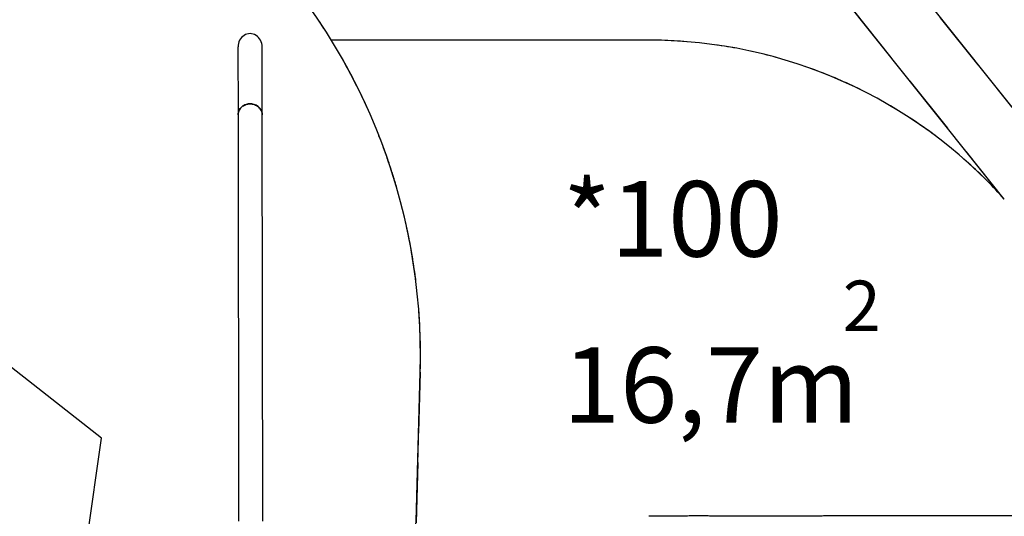
# Model space of a CAD drawing. Units: millimetres. Extents: x 5905 to 26282, y 16202 to 29637.
# Drawn here: x 19314 to 22417, y 23265 to 24832 of the extents above; entities that cross this region are included whole.
import ezdxf

# ---------------------------------------------------------------- set-up
doc = ezdxf.new("R2010")
doc.units = ezdxf.units.MM
doc.header["$LTSCALE"] = 150
doc.linetypes.add('HIDDEN', pattern=[1.905, 1.27, -0.635])
doc.layers.add('DASHED', color=7, linetype='HIDDEN', lineweight=25)
doc.layers.add('IMPACT_AREA', color=3, linetype='Continuous')
doc.layers.add('MOUNTING_HOLES', color=1, linetype='Continuous')
doc.styles.add('SLDTEXTSTYLE0', font='TXT', dxfattribs={"width": 0.605})

# ---------------------------------------------------------------- blocks, each defined once
blk = doc.blocks.new('SW_NOTE_0_2')
at = {"layer": 'DASHED', "color": 0, "attachment_point": 1, "style": 'SLDTEXTSTYLE0'}
for s, insert, char_height in [('*100', (0, 307), 238.12), ('2', (881.9, -7), 158.8), ('16,7m', (0, -217.2), 238.12)]:
    blk.add_mtext(s, dxfattribs=dict(at, insert=insert, char_height=char_height))

msp = doc.modelspace()

# ---------------------------------------------------------------- linework, layer by layer
at = {"color": 7, "linetype": 'Continuous', "lineweight": 25}
for p, q in [((20001.7, 24745.5), (20002, 24531.5)), ((20078.1, 24531.6), (20077.8, 24745.6)), ((20002, 24531.5), (20003.6, 23248.8)), ((20079.7, 23248.8), (20078.1, 24531.6)), ((24678.7, 23265.6), (21875.3, 23265.6))]:
    msp.add_line(p, q, dxfattribs=at)
at = {"color": 7, "linetype": 'Continuous', "lineweight": 25, "flags": 128}
for points in [[(20078.1, 24531.6), (20078, 24534.4), (20077.5, 24537.7), (20076.6, 24541), (20075.5, 24544.1), (20073.9, 24547.2), (20072.1, 24550.1), (20070, 24552.8), (20067.6, 24555.3), (20064.9, 24557.6), (20062, 24559.7), (20058.9, 24561.5), (20055.7, 24563), (20052.2, 24564.2), (20048.7, 24565.1), (20045.1, 24565.7), (20041.4, 24566), (20037.8, 24566), (20034.1, 24565.6), (20030.5, 24564.9), (20027, 24563.9), (20023.6, 24562.6), (20020.4, 24561), (20017.3, 24559.2), (20014.5, 24557.1), (20011.9, 24554.7), (20009.5, 24552.1), (20007.5, 24549.4), (20005.7, 24546.4), (20004.3, 24543.4), (20003.2, 24540.2), (20002.5, 24536.9), (20002.1, 24533.6), (20002, 24531.5)], [(20002, 24531.5), (20002, 24531.9), (20002.2, 24535.3), (20002.8, 24538.6), (20003.7, 24541.8), (20005, 24544.9), (20006.6, 24547.9), (20008.5, 24550.8), (20010.7, 24553.4), (20013.1, 24555.9), (20015.9, 24558.2), (20018.8, 24560.1), (20022, 24561.9), (20025.3, 24563.3), (20028.7, 24564.5), (20032.3, 24565.3), (20035.9, 24565.8), (20039.6, 24566), (20043.3, 24565.9), (20046.9, 24565.4), (20050.5, 24564.7), (20054, 24563.6), (20057.3, 24562.3), (20060.5, 24560.6), (20063.5, 24558.7), (20066.3, 24556.5), (20068.8, 24554.1), (20071.1, 24551.5), (20073.1, 24548.6), (20074.7, 24545.7), (20076.1, 24542.6), (20077.1, 24539.4), (20077.8, 24536.1), (20078.1, 24532.8), (20078.1, 24531.6)]]:
    msp.add_lwpolyline(points, dxfattribs=at)
at = {"color": 7, "linetype": 'Continuous', "lineweight": 25}
msp.add_ellipse((20039.8, 24745.5), major_axis=(0.1, -42), ratio=0.90629, start_param=1.570796, end_param=4.712389, dxfattribs=at)
for points, knots in [([(21577.9, 23265.5), (21575.9, 23265.5), (21572, 23265.5), (21566.3, 23265.5), (21560.6, 23265.5), (21555.1, 23265.5), (21549.8, 23265.5), (21542.3, 23265.5), (21532.9, 23265.5), (21521.2, 23265.5), (21509.7, 23265.5), (21498.4, 23265.5), (21488.4, 23265.6), (21479.7, 23265.6), (21472.1, 23265.6), (21465.3, 23265.6), (21459.2, 23265.6), (21453.4, 23265.6), (21446.8, 23265.6), (21438.8, 23265.6), (21429.1, 23265.6), (21418.3, 23265.6), (21406.2, 23265.5), (21393, 23265.5), (21379, 23265.5), (21364.2, 23265.4), (21348.7, 23265.3), (21332.2, 23265.1), (21314.8, 23264.9), (21302.9, 23264.7), (21296.8, 23264.6)], [0, 0, 0, 0, 0.020188, 0.0399, 0.059185, 0.078041, 0.096471, 0.114473, 0.155221, 0.193603, 0.236218, 0.275491, 0.311428, 0.340698, 0.367313, 0.391271, 0.412576, 0.431588, 0.452204, 0.482291, 0.51669, 0.555404, 0.598438, 0.645798, 0.697492, 0.75021, 0.806803, 0.867287, 0.931679, 1, 1, 1, 1]), ([(21875.3, 23265.6), (21869, 23265.6), (21856.8, 23265.6), (21839.2, 23265.6), (21823, 23265.5), (21808, 23265.5), (21794.4, 23265.5), (21782.8, 23265.5), (21773.1, 23265.4), (21765.1, 23265.4), (21758, 23265.4), (21751.6, 23265.4), (21745.5, 23265.4), (21738.9, 23265.4), (21731.2, 23265.4), (21722.2, 23265.4), (21712.3, 23265.4), (21701.3, 23265.4), (21689.3, 23265.4), (21675.7, 23265.4), (21660.4, 23265.4), (21643.4, 23265.4), (21629.8, 23265.4), (21620, 23265.4), (21614.3, 23265.4), (21608.5, 23265.4), (21602.6, 23265.5), (21596.5, 23265.5), (21590.4, 23265.5), (21584.2, 23265.5), (21580, 23265.5), (21577.9, 23265.5)], [0, 0, 0, 0, 0.062825, 0.121283, 0.175392, 0.225165, 0.270615, 0.311751, 0.341052, 0.367697, 0.391687, 0.413025, 0.432053, 0.45265, 0.479288, 0.509367, 0.542886, 0.579847, 0.620252, 0.664103, 0.717313, 0.774858, 0.836754, 0.855823, 0.875271, 0.895099, 0.915307, 0.935896, 0.956867, 0.978219, 1, 1, 1, 1])]:
    msp.add_open_spline(points, degree=3, knots=knots, dxfattribs=at)
at = {"layer": 'DASHED'}
for p, q in [((22513.3, 24465.6), (21406.8, 25852)), ((22417, 24265.6), (21250.5, 25727.2)), ((21296.8, 24766.9), (20295.9, 24766.9)), ((20576.1, 23719.6), (20518.3, 21642.1)), ((20518.3, 21642.1), (20576.1, 23719.6))]:
    msp.add_line(p, q, dxfattribs=at)
for centre, radius, start, end in [((18676.9, 23772.5), 1900, 358.4048, 45.8357), ((18676.9, 23772.5), 1900, 358.4048, 31.5567), ((21296.8, 23264.6), 1502.3, 41.783, 90)]:
    msp.add_arc(centre, radius, start, end, dxfattribs=at)
at = {"layer": 'IMPACT_AREA', "linetype": 'Continuous', "lineweight": 25}
for p, q in [((22513.3, 24465.6), (21406.8, 25852)), ((22417, 24265.6), (21250.5, 25727.2)), ((21296.8, 24766.9), (20295.9, 24766.9)), ((20563, 23248.8), (20576.1, 23719.6))]:
    msp.add_line(p, q, dxfattribs=at)
for centre, radius, start, end in [((18676.9, 23772.5), 1900, 358.4048, 45.8357), ((21296.8, 23264.6), 1502.3, 41.783, 90)]:
    msp.add_arc(centre, radius, start, end, dxfattribs=at)
at = {"layer": 'MOUNTING_HOLES'}
for p, q in [((19571.6, 23511.4), (18214, 24573.5)), ((19330.6, 21804.8), (19571.6, 23511.4))]:
    msp.add_line(p, q, dxfattribs=at)

# ---------------------------------------------------------------- block references
at = {"layer": 'DASHED'}
msp.add_blockref('SW_NOTE_0_2', (21025.7, 24015.2), dxfattribs=at)

doc.saveas('drawing.dxf')
